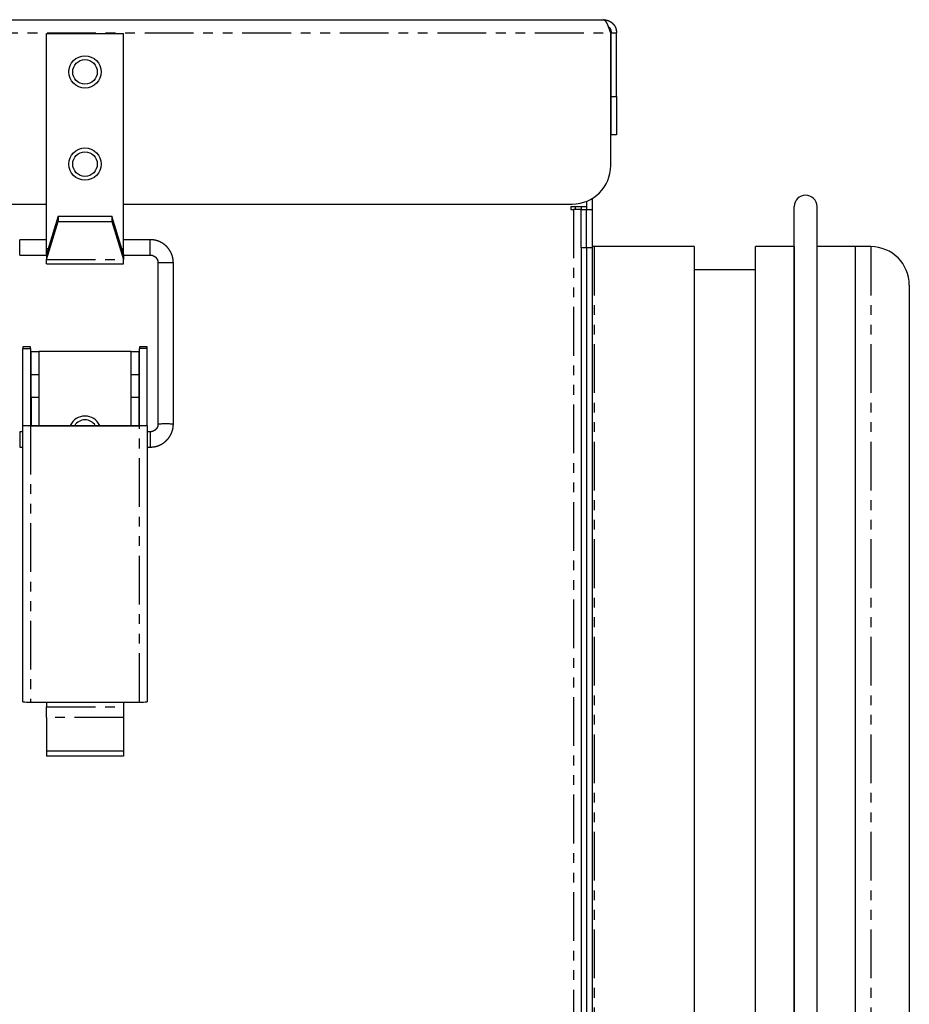
# Model space of a CAD drawing. Extents: x -223 to 393, y 192 to 818.
# Drawn here: x 278 to 393, y 690 to 818 of the extents above; entities that cross this region are included whole.
import ezdxf

# ---------------------------------------------------------------- set-up
doc = ezdxf.new("R2010")
doc.units = 0
doc.linetypes.add('PHANTOM', pattern=[12.7, 6.35, -1.27, 1.27, -1.27, 1.27, -1.27])
doc.layers.get('0').update_dxf_attribs({"linetype": 'CONTINUOUS'})

msp = doc.modelspace()

# ---------------------------------------------------------------- linework, layer by layer
at = {"color": 7, "linetype": 'CONTINUOUS'}
for p, q in [((218.64, 818.23), (353.64, 818.23)), ((281.14, 816.43), (291.14, 816.43)), ((281.14, 788.43), (281.14, 816.43)), ((291.14, 788.43), (291.14, 816.43)), ((354.57, 799.23), (354.57, 816.53)), ((354.64, 816.53), (355.34, 816.53)), ((354.64, 808.23), (354.64, 816.53)), ((355.34, 808.23), (355.34, 816.53)), ((354.64, 803.23), (354.64, 808.23)), ((355.34, 808.23), (355.34, 803.23)), ((355.34, 803.23), (354.64, 803.23)), ((352.14, 794.94), (352.14, 793.53)), ((222.71, 794.23), (281.14, 794.23)), ((291.14, 794.23), (349.57, 794.23)), ((351.44, 793.88), (349.39, 793.88)), ((349.39, 793.88), (349.39, 793.53)), ((349.99, 793.53), (349.99, 793.88)), ((350.74, 793.88), (350.74, 793.53)), ((351.44, 794.59), (351.44, 793.53)), ((378.44, 583.44), (378.44, 793.92)), ((381.44, 583.44), (381.44, 793.92)), ((282.64, 792.67), (281.14, 787.72)), ((282.64, 792.67), (282.64, 791.97)), ((282.64, 792.67), (289.64, 792.67)), ((289.64, 792.67), (289.64, 791.97)), ((291.14, 787.72), (289.64, 792.67)), ((349.39, 793.53), (349.74, 793.53)), ((350.74, 793.53), (349.74, 793.53)), ((350.74, 793.53), (351.44, 793.53)), ((350.74, 788.53), (350.74, 793.53)), ((351.44, 788.53), (351.44, 793.53)), ((351.44, 793.53), (352.14, 793.53)), ((352.14, 793.53), (352.14, 788.53)), ((281.14, 787.02), (282.64, 791.97)), ((282.64, 791.97), (289.64, 791.97)), ((289.64, 791.97), (291.14, 787.02)), ((281.14, 789.58), (277.64, 789.58)), ((281.14, 787.72), (281.14, 788.43)), ((294.64, 789.58), (291.14, 789.58)), ((291.14, 787.72), (291.14, 788.43)), ((350.74, 788.53), (350.74, 578.67)), ((351.44, 788.53), (351.44, 566.83)), ((351.44, 788.53), (351.44, 578.67)), ((352.14, 788.53), (352.14, 566.83)), ((365.44, 788.68), (352.44, 788.68)), ((365.44, 788.68), (365.44, 609.38)), ((378.44, 788.68), (373.44, 788.68)), ((373.44, 588.68), (373.44, 788.68)), ((378.44, 788.68), (378.44, 788.68)), ((378.44, 788.68), (378.44, 609.38)), ((386.44, 788.68), (381.44, 788.68)), ((388.44, 788.68), (381.44, 788.68)), ((386.44, 588.68), (386.44, 788.68)), ((277.64, 787.58), (281.14, 787.58)), ((281.14, 787.72), (281.14, 787.02)), ((291.14, 787.72), (291.14, 787.02)), ((291.14, 787.58), (294.64, 787.58)), ((281.14, 786.43), (281.14, 787.02)), ((281.14, 786.43), (291.14, 786.43)), ((291.14, 786.43), (291.14, 787.02)), ((295.64, 786.58), (295.64, 765.58)), ((297.64, 765.58), (297.64, 786.58)), ((373.44, 785.68), (365.44, 785.68)), ((393.44, 783.68), (393.44, 613.34)), ((279.04, 775.65), (278.04, 775.65)), ((278.04, 775.65), (278.04, 775.41)), ((279.04, 775.41), (279.04, 775.65)), ((294.24, 775.65), (293.24, 775.65)), ((293.24, 775.65), (293.24, 775.41)), ((294.24, 775.41), (294.24, 775.65)), ((278.04, 775.41), (279.04, 775.41)), ((278.04, 765.41), (278.04, 775.41)), ((279.04, 775.41), (279.04, 765.41)), ((279.14, 775.03), (280.14, 775.03)), ((279.14, 772.03), (279.14, 775.03)), ((280.14, 775.03), (280.14, 772.03)), ((292.14, 775.03), (280.14, 775.03)), ((292.14, 775.03), (293.14, 775.03)), ((292.14, 772.03), (292.14, 775.03)), ((293.14, 775.03), (293.14, 772.03)), ((294.24, 775.41), (293.24, 775.41)), ((293.24, 765.41), (293.24, 775.41)), ((294.24, 765.41), (294.24, 775.41)), ((279.14, 769.03), (279.14, 772.03)), ((280.14, 772.03), (280.14, 769.03)), ((292.14, 769.03), (292.14, 772.03)), ((293.14, 772.03), (293.14, 769.03)), ((280.14, 769.03), (279.14, 769.03)), ((279.14, 769.03), (279.14, 765.4)), ((280.14, 769.03), (280.14, 765.4)), ((293.14, 769.03), (292.14, 769.03)), ((292.14, 765.4), (292.14, 769.03)), ((293.14, 769.03), (293.14, 765.4)), ((278.04, 765.41), (279.04, 765.41)), ((278.04, 765.4), (278.04, 765.41)), ((278.04, 729.42), (278.04, 765.4)), ((279.04, 765.41), (279.04, 765.4)), ((279.04, 765.4), (293.24, 765.4)), ((279.04, 765.37), (293.24, 765.37)), ((293.24, 765.4), (293.24, 765.41)), ((293.24, 765.41), (294.24, 765.41)), ((294.24, 765.4), (294.24, 765.41)), ((294.24, 765.4), (294.24, 729.42)), ((278.04, 764.58), (277.64, 764.58)), ((294.64, 764.58), (294.24, 764.58)), ((277.64, 762.58), (278.04, 762.58)), ((294.24, 762.58), (294.64, 762.58)), ((279.04, 729.39), (293.24, 729.39)), ((281.14, 729.39), (281.14, 728.78)), ((281.14, 727.37), (281.14, 728.78)), ((291.14, 729.39), (291.14, 728.78)), ((291.14, 728.78), (291.14, 727.37)), ((281.14, 727.37), (281.14, 723.01)), ((291.14, 727.37), (291.14, 723.01)), ((291.14, 723.01), (281.14, 723.01)), ((281.14, 723.01), (281.14, 722.32)), ((291.14, 722.32), (281.14, 722.32)), ((291.14, 723.01), (291.14, 722.32))]:
    msp.add_line(p, q, dxfattribs=at)
at = {"color": 8, "linetype": 'PHANTOM'}
for p, q in [((217.71, 816.53), (354.57, 816.53)), ((354.64, 808.23), (355.34, 808.23)), ((349.74, 793.53), (349.74, 578.67)), ((277.64, 787.58), (277.64, 789.58)), ((281.14, 788.43), (281.35, 788.43)), ((290.93, 788.43), (291.14, 788.43)), ((294.64, 787.58), (294.64, 789.58)), ((351.44, 788.53), (350.74, 788.53)), ((352.14, 788.53), (351.44, 788.53)), ((352.44, 788.68), (352.44, 609.38)), ((388.44, 788.68), (388.44, 609.38)), ((281.14, 787.02), (291.14, 787.02)), ((279.14, 772.03), (280.14, 772.03)), ((292.14, 772.03), (293.14, 772.03)), ((279.04, 765.37), (279.04, 729.39)), ((293.24, 729.39), (293.24, 765.37)), ((277.64, 764.58), (277.64, 762.58)), ((294.64, 764.58), (294.64, 762.58)), ((281.14, 728.78), (291.14, 728.78)), ((291.14, 727.37), (281.14, 727.37))]:
    msp.add_line(p, q, dxfattribs=at)
at = {"color": 7, "linetype": 'CONTINUOUS', "flags": 128}
msp.add_lwpolyline([(352.44, 788.68), (352.25, 788.7), (352.14, 788.73)], dxfattribs=at)
at = {"color": 7}
for points in [[(354.57, 816.53, 0), (354.57, 816.54, 0), (354.56, 816.55, 0), (354.56, 816.56, 0), (354.56, 816.57, 0), (354.55, 816.58, 0), (354.55, 816.59, 0), (354.55, 816.6, 0), (354.54, 816.62, 0), (354.54, 816.62, 0), (354.53, 816.64, 0), (354.53, 816.65, 0), (354.53, 816.66, 0), (354.52, 816.67, 0), (354.52, 816.68, 0), (354.52, 816.69, 0), (354.51, 816.7, 0), (354.51, 816.71, 0), (354.5, 816.72, 0), (354.5, 816.73, 0), (354.5, 816.74, 0), (354.49, 816.75, 0), (354.49, 816.76, 0), (354.49, 816.77, 0), (354.48, 816.78, 0), (354.48, 816.79, 0), (354.48, 816.8, 0), (354.47, 816.81, 0), (354.47, 816.82, 0), (354.46, 816.83, 0), (354.46, 816.84, 0), (354.46, 816.85, 0), (354.45, 816.86, 0), (354.45, 816.87, 0), (354.45, 816.88, 0), (354.44, 816.89, 0), (354.44, 816.9, 0), (354.44, 816.91, 0), (354.43, 816.92, 0), (354.43, 816.93, 0), (354.42, 816.95, 0), (354.42, 816.96, 0), (354.42, 816.97, 0), (354.41, 816.98, 0), (354.41, 816.99, 0), (354.41, 817, 0), (354.4, 817.01, 0), (354.4, 817.02, 0), (354.39, 817.03, 0), (354.39, 817.04, 0), (354.39, 817.05, 0), (354.38, 817.06, 0), (354.38, 817.07, 0), (354.38, 817.08, 0), (354.37, 817.09, 0), (354.37, 817.1, 0), (354.37, 817.11, 0), (354.36, 817.12, 0), (354.36, 817.13, 0), (354.36, 817.13, 0), (354.35, 817.14, 0), (354.35, 817.15, 0), (354.34, 817.16, 0), (354.34, 817.17, 0), (354.34, 817.18, 0), (354.33, 817.19, 0), (354.33, 817.2, 0), (354.33, 817.21, 0), (354.32, 817.22, 0), (354.32, 817.23, 0), (354.31, 817.24, 0), (354.31, 817.25, 0), (354.31, 817.26, 0), (354.3, 817.27, 0), (354.3, 817.28, 0), (354.3, 817.29, 0), (354.29, 817.3, 0), (354.29, 817.31, 0), (354.29, 817.32, 0), (354.28, 817.33, 0), (354.28, 817.34, 0), (354.27, 817.35, 0), (354.27, 817.35, 0), (354.27, 817.36, 0), (354.26, 817.37, 0), (354.26, 817.38, 0), (354.26, 817.39, 0), (354.25, 817.4, 0), (354.25, 817.41, 0), (354.25, 817.42, 0), (354.24, 817.43, 0), (354.24, 817.43, 0), (354.24, 817.44, 0), (354.23, 817.45, 0), (354.23, 817.46, 0), (354.22, 817.47, 0), (354.22, 817.48, 0), (354.22, 817.49, 0), (354.21, 817.5, 0), (354.21, 817.5, 0), (354.21, 817.51, 0), (354.2, 817.52, 0), (354.2, 817.53, 0), (354.19, 817.54, 0), (354.19, 817.55, 0), (354.19, 817.56, 0), (354.18, 817.56, 0), (354.18, 817.57, 0), (354.18, 817.58, 0), (354.17, 817.59, 0), (354.17, 817.6, 0), (354.17, 817.61, 0), (354.16, 817.61, 0), (354.16, 817.62, 0), (354.15, 817.63, 0), (354.15, 817.64, 0), (354.15, 817.64, 0), (354.14, 817.65, 0), (354.14, 817.66, 0), (354.14, 817.67, 0), (354.13, 817.68, 0), (354.13, 817.68, 0), (354.12, 817.69, 0), (354.12, 817.7, 0), (354.12, 817.71, 0), (354.11, 817.71, 0), (354.11, 817.72, 0), (354.11, 817.73, 0), (354.1, 817.74, 0), (354.1, 817.74, 0), (354.1, 817.75, 0), (354.09, 817.76, 0), (354.09, 817.77, 0), (354.08, 817.77, 0), (354.08, 817.78, 0), (354.08, 817.79, 0), (354.07, 817.79, 0), (354.07, 817.8, 0), (354.07, 817.81, 0), (354.06, 817.82, 0), (354.06, 817.82, 0), (354.06, 817.83, 0), (354.05, 817.84, 0), (354.05, 817.84, 0), (354.05, 817.85, 0), (354.04, 817.86, 0), (354.04, 817.86, 0), (354.03, 817.87, 0), (354.03, 817.88, 0), (354.03, 817.88, 0), (354.02, 817.89, 0), (354.02, 817.89, 0), (354.02, 817.9, 0), (354.01, 817.91, 0), (354.01, 817.91, 0), (354, 817.92, 0), (354, 817.92, 0), (354, 817.93, 0), (353.99, 817.94, 0), (353.99, 817.94, 0), (353.99, 817.95, 0), (353.98, 817.95, 0), (353.98, 817.96, 0), (353.98, 817.97, 0), (353.97, 817.97, 0), (353.97, 817.98, 0), (353.96, 817.98, 0), (353.96, 817.99, 0), (353.96, 817.99, 0), (353.95, 818, 0), (353.95, 818, 0), (353.95, 818.01, 0), (353.94, 818.01, 0), (353.94, 818.02, 0), (353.94, 818.02, 0), (353.93, 818.03, 0), (353.93, 818.03, 0), (353.93, 818.04, 0), (353.92, 818.04, 0), (353.92, 818.05, 0), (353.91, 818.05, 0), (353.91, 818.06, 0), (353.91, 818.06, 0), (353.9, 818.07, 0), (353.9, 818.07, 0), (353.89, 818.08, 0), (353.89, 818.08, 0), (353.89, 818.09, 0), (353.88, 818.09, 0), (353.88, 818.09, 0), (353.88, 818.1, 0), (353.87, 818.1, 0), (353.87, 818.11, 0), (353.87, 818.11, 0), (353.86, 818.11, 0), (353.86, 818.12, 0), (353.86, 818.12, 0), (353.85, 818.12, 0), (353.85, 818.13, 0), (353.84, 818.13, 0), (353.84, 818.14, 0), (353.84, 818.14, 0), (353.83, 818.14, 0), (353.83, 818.15, 0), (353.83, 818.15, 0), (353.82, 818.15, 0), (353.82, 818.16, 0), (353.81, 818.16, 0), (353.81, 818.16, 0), (353.81, 818.16, 0), (353.8, 818.17, 0), (353.8, 818.17, 0), (353.8, 818.17, 0), (353.79, 818.18, 0), (353.79, 818.18, 0), (353.79, 818.18, 0), (353.78, 818.18, 0), (353.78, 818.19, 0), (353.77, 818.19, 0), (353.77, 818.19, 0), (353.77, 818.19, 0), (353.76, 818.2, 0), (353.76, 818.2, 0), (353.76, 818.2, 0), (353.75, 818.2, 0), (353.75, 818.2, 0), (353.75, 818.21, 0), (353.74, 818.21, 0), (353.74, 818.21, 0), (353.74, 818.21, 0), (353.73, 818.21, 0), (353.73, 818.21, 0), (353.72, 818.21, 0), (353.72, 818.22, 0), (353.72, 818.22, 0), (353.71, 818.22, 0), (353.71, 818.22, 0), (353.71, 818.22, 0), (353.7, 818.22, 0), (353.7, 818.22, 0), (353.69, 818.22, 0), (353.69, 818.22, 0), (353.69, 818.22, 0), (353.68, 818.23, 0), (353.68, 818.23, 0), (353.68, 818.23, 0), (353.67, 818.23, 0), (353.67, 818.23, 0), (353.67, 818.23, 0), (353.66, 818.23, 0), (353.66, 818.23, 0), (353.65, 818.23, 0), (353.65, 818.23, 0), (353.65, 818.23, 0), (353.64, 818.23, 0), (353.64, 818.23, 0)], [(353.64, 818.23, 0), (353.65, 818.23, 0), (353.66, 818.23, 0), (353.68, 818.23, 0), (353.69, 818.23, 0), (353.7, 818.22, 0), (353.71, 818.22, 0), (353.72, 818.22, 0), (353.74, 818.22, 0), (353.75, 818.22, 0), (353.76, 818.22, 0), (353.77, 818.22, 0), (353.78, 818.21, 0), (353.8, 818.21, 0), (353.81, 818.21, 0), (353.82, 818.21, 0), (353.83, 818.21, 0), (353.84, 818.21, 0), (353.86, 818.2, 0), (353.87, 818.2, 0), (353.88, 818.2, 0), (353.89, 818.2, 0), (353.9, 818.2, 0), (353.92, 818.2, 0), (353.93, 818.19, 0), (353.94, 818.19, 0), (353.95, 818.19, 0), (353.96, 818.19, 0), (353.97, 818.19, 0), (353.99, 818.18, 0), (354, 818.18, 0), (354.01, 818.18, 0), (354.02, 818.18, 0), (354.03, 818.17, 0), (354.04, 818.17, 0), (354.06, 818.17, 0), (354.07, 818.17, 0), (354.08, 818.16, 0), (354.09, 818.16, 0), (354.1, 818.16, 0), (354.11, 818.16, 0), (354.12, 818.15, 0), (354.14, 818.15, 0), (354.15, 818.15, 0), (354.16, 818.14, 0), (354.17, 818.14, 0), (354.18, 818.14, 0), (354.19, 818.13, 0), (354.2, 818.13, 0), (354.22, 818.13, 0), (354.23, 818.12, 0), (354.24, 818.12, 0), (354.25, 818.12, 0), (354.26, 818.11, 0), (354.27, 818.11, 0), (354.28, 818.11, 0), (354.29, 818.1, 0), (354.31, 818.1, 0), (354.32, 818.09, 0), (354.33, 818.09, 0), (354.34, 818.08, 0), (354.35, 818.08, 0), (354.36, 818.07, 0), (354.37, 818.07, 0), (354.38, 818.06, 0), (354.39, 818.06, 0), (354.4, 818.05, 0), (354.41, 818.05, 0), (354.42, 818.04, 0), (354.43, 818.04, 0), (354.44, 818.03, 0), (354.45, 818.03, 0), (354.46, 818.02, 0), (354.48, 818.01, 0), (354.49, 818.01, 0), (354.5, 818, 0), (354.51, 818, 0), (354.52, 817.99, 0), (354.53, 817.98, 0), (354.54, 817.98, 0), (354.55, 817.97, 0), (354.56, 817.97, 0), (354.57, 817.96, 0), (354.58, 817.95, 0), (354.59, 817.95, 0), (354.6, 817.94, 0), (354.61, 817.93, 0), (354.62, 817.92, 0), (354.63, 817.92, 0), (354.64, 817.91, 0), (354.65, 817.9, 0), (354.66, 817.9, 0), (354.67, 817.89, 0), (354.68, 817.88, 0), (354.69, 817.87, 0), (354.69, 817.87, 0), (354.7, 817.86, 0), (354.71, 817.85, 0), (354.72, 817.84, 0), (354.73, 817.84, 0), (354.74, 817.83, 0), (354.75, 817.82, 0), (354.76, 817.81, 0), (354.77, 817.8, 0), (354.78, 817.8, 0), (354.79, 817.79, 0), (354.8, 817.78, 0), (354.8, 817.77, 0), (354.81, 817.76, 0), (354.82, 817.75, 0), (354.83, 817.75, 0), (354.84, 817.74, 0), (354.85, 817.73, 0), (354.86, 817.72, 0), (354.86, 817.71, 0), (354.87, 817.7, 0), (354.88, 817.69, 0), (354.89, 817.68, 0), (354.9, 817.68, 0), (354.9, 817.67, 0), (354.91, 817.66, 0), (354.92, 817.65, 0), (354.93, 817.64, 0), (354.94, 817.63, 0), (354.94, 817.62, 0), (354.95, 817.61, 0), (354.96, 817.6, 0), (354.97, 817.59, 0), (354.98, 817.58, 0), (354.98, 817.58, 0), (354.99, 817.57, 0), (355, 817.56, 0), (355, 817.55, 0), (355.01, 817.54, 0), (355.02, 817.53, 0), (355.03, 817.52, 0), (355.03, 817.51, 0), (355.04, 817.5, 0), (355.05, 817.49, 0), (355.06, 817.48, 0), (355.06, 817.47, 0), (355.07, 817.46, 0), (355.07, 817.45, 0), (355.08, 817.44, 0), (355.09, 817.43, 0), (355.09, 817.42, 0), (355.1, 817.41, 0), (355.11, 817.4, 0), (355.11, 817.39, 0), (355.12, 817.38, 0), (355.12, 817.37, 0), (355.13, 817.36, 0), (355.13, 817.35, 0), (355.14, 817.34, 0), (355.15, 817.32, 0), (355.15, 817.31, 0), (355.16, 817.3, 0), (355.16, 817.29, 0), (355.17, 817.28, 0), (355.17, 817.27, 0), (355.18, 817.26, 0), (355.18, 817.25, 0), (355.19, 817.24, 0), (355.19, 817.23, 0), (355.2, 817.22, 0), (355.2, 817.21, 0), (355.21, 817.2, 0), (355.21, 817.18, 0), (355.21, 817.17, 0), (355.22, 817.16, 0), (355.22, 817.15, 0), (355.23, 817.14, 0), (355.23, 817.13, 0), (355.23, 817.12, 0), (355.24, 817.11, 0), (355.24, 817.1, 0), (355.24, 817.08, 0), (355.25, 817.07, 0), (355.25, 817.06, 0), (355.25, 817.05, 0), (355.26, 817.04, 0), (355.26, 817.03, 0), (355.26, 817.01, 0), (355.27, 817, 0), (355.27, 816.99, 0), (355.27, 816.98, 0), (355.27, 816.97, 0), (355.28, 816.96, 0), (355.28, 816.95, 0), (355.28, 816.93, 0), (355.28, 816.92, 0), (355.29, 816.91, 0), (355.29, 816.9, 0), (355.29, 816.89, 0), (355.29, 816.88, 0), (355.3, 816.86, 0), (355.3, 816.85, 0), (355.3, 816.84, 0), (355.3, 816.83, 0), (355.3, 816.82, 0), (355.31, 816.8, 0), (355.31, 816.79, 0), (355.31, 816.78, 0), (355.31, 816.77, 0), (355.31, 816.76, 0), (355.31, 816.75, 0), (355.32, 816.73, 0), (355.32, 816.72, 0), (355.32, 816.71, 0), (355.32, 816.7, 0), (355.32, 816.69, 0), (355.32, 816.67, 0), (355.32, 816.66, 0), (355.33, 816.65, 0), (355.33, 816.64, 0), (355.33, 816.63, 0), (355.33, 816.62, 0), (355.33, 816.6, 0), (355.33, 816.59, 0), (355.33, 816.58, 0), (355.34, 816.57, 0), (355.34, 816.55, 0), (355.34, 816.54, 0), (355.34, 816.53, 0)], [(354.3, 817.27, 0), (354.3, 817.27, 0), (354.31, 817.26, 0), (354.31, 817.26, 0), (354.31, 817.26, 0), (354.32, 817.26, 0), (354.32, 817.25, 0), (354.33, 817.25, 0), (354.33, 817.25, 0), (354.33, 817.25, 0), (354.34, 817.25, 0), (354.34, 817.24, 0), (354.34, 817.24, 0), (354.35, 817.24, 0), (354.35, 817.24, 0), (354.36, 817.23, 0), (354.36, 817.23, 0), (354.36, 817.23, 0), (354.37, 817.23, 0), (354.37, 817.22, 0), (354.37, 817.22, 0), (354.38, 817.22, 0), (354.38, 817.21, 0), (354.38, 817.21, 0), (354.38, 817.21, 0), (354.39, 817.21, 0), (354.39, 817.2, 0), (354.39, 817.2, 0), (354.4, 817.2, 0), (354.4, 817.19, 0), (354.4, 817.19, 0), (354.41, 817.19, 0), (354.41, 817.18, 0), (354.41, 817.18, 0), (354.42, 817.18, 0), (354.42, 817.17, 0), (354.42, 817.17, 0), (354.43, 817.17, 0), (354.43, 817.16, 0), (354.43, 817.16, 0), (354.43, 817.16, 0), (354.44, 817.15, 0), (354.44, 817.15, 0), (354.44, 817.15, 0), (354.44, 817.14, 0), (354.45, 817.14, 0), (354.45, 817.14, 0), (354.45, 817.13, 0), (354.45, 817.13, 0), (354.46, 817.12, 0), (354.46, 817.12, 0), (354.46, 817.12, 0), (354.46, 817.11, 0), (354.47, 817.11, 0), (354.47, 817.11, 0), (354.47, 817.1, 0), (354.48, 817.1, 0), (354.48, 817.1, 0), (354.48, 817.09, 0), (354.48, 817.09, 0), (354.49, 817.09, 0), (354.49, 817.08, 0), (354.49, 817.08, 0), (354.49, 817.07, 0), (354.49, 817.07, 0), (354.5, 817.07, 0), (354.5, 817.06, 0), (354.5, 817.06, 0), (354.5, 817.05, 0), (354.5, 817.05, 0), (354.51, 817.05, 0), (354.51, 817.04, 0), (354.51, 817.04, 0), (354.51, 817.03, 0), (354.52, 817.03, 0), (354.52, 817.03, 0), (354.52, 817.02, 0), (354.52, 817.02, 0), (354.52, 817.01, 0), (354.53, 817.01, 0), (354.53, 817, 0), (354.53, 817, 0), (354.53, 817, 0), (354.53, 816.99, 0), (354.54, 816.99, 0), (354.54, 816.99, 0), (354.54, 816.98, 0), (354.54, 816.98, 0), (354.54, 816.97, 0), (354.54, 816.97, 0), (354.55, 816.96, 0), (354.55, 816.96, 0), (354.55, 816.96, 0), (354.55, 816.95, 0), (354.55, 816.95, 0), (354.55, 816.94, 0), (354.56, 816.94, 0), (354.56, 816.93, 0), (354.56, 816.93, 0), (354.56, 816.93, 0), (354.56, 816.92, 0), (354.56, 816.92, 0), (354.56, 816.91, 0), (354.57, 816.91, 0), (354.57, 816.9, 0), (354.57, 816.9, 0), (354.57, 816.9, 0), (354.57, 816.89, 0), (354.57, 816.89, 0), (354.57, 816.88, 0), (354.57, 816.88, 0), (354.58, 816.88, 0), (354.58, 816.87, 0), (354.58, 816.87, 0), (354.58, 816.86, 0), (354.58, 816.86, 0), (354.58, 816.85, 0), (354.58, 816.85, 0), (354.58, 816.85, 0), (354.59, 816.84, 0), (354.59, 816.84, 0), (354.59, 816.83, 0), (354.59, 816.83, 0), (354.59, 816.82, 0), (354.59, 816.82, 0), (354.59, 816.82, 0), (354.59, 816.81, 0), (354.6, 816.81, 0), (354.6, 816.8, 0), (354.6, 816.8, 0), (354.6, 816.79, 0), (354.6, 816.79, 0), (354.6, 816.79, 0), (354.6, 816.78, 0), (354.6, 816.78, 0), (354.6, 816.77, 0), (354.6, 816.77, 0), (354.6, 816.76, 0), (354.61, 816.76, 0), (354.61, 816.76, 0), (354.61, 816.75, 0), (354.61, 816.75, 0), (354.61, 816.74, 0), (354.61, 816.74, 0), (354.61, 816.73, 0), (354.61, 816.73, 0), (354.61, 816.73, 0), (354.61, 816.72, 0), (354.61, 816.72, 0), (354.61, 816.71, 0), (354.62, 816.71, 0), (354.62, 816.7, 0), (354.62, 816.7, 0), (354.62, 816.7, 0), (354.62, 816.69, 0), (354.62, 816.69, 0), (354.62, 816.68, 0), (354.62, 816.68, 0), (354.62, 816.67, 0), (354.62, 816.67, 0), (354.62, 816.66, 0), (354.62, 816.66, 0), (354.62, 816.66, 0), (354.62, 816.65, 0), (354.62, 816.65, 0), (354.62, 816.64, 0), (354.63, 816.64, 0), (354.63, 816.63, 0), (354.63, 816.63, 0), (354.63, 816.63, 0), (354.63, 816.62, 0), (354.63, 816.62, 0), (354.63, 816.61, 0), (354.63, 816.61, 0), (354.63, 816.61, 0), (354.63, 816.6, 0), (354.63, 816.6, 0), (354.63, 816.59, 0), (354.63, 816.59, 0), (354.63, 816.58, 0), (354.63, 816.58, 0), (354.63, 816.57, 0), (354.63, 816.57, 0), (354.64, 816.57, 0), (354.64, 816.56, 0), (354.64, 816.56, 0), (354.64, 816.55, 0), (354.64, 816.55, 0), (354.64, 816.54, 0), (354.64, 816.54, 0), (354.64, 816.53, 0), (354.64, 816.53, 0)], [(297.64, 786.58, 0), (297.64, 786.6, 0), (297.64, 786.62, 0), (297.64, 786.63, 0), (297.64, 786.65, 0), (297.63, 786.66, 0), (297.63, 786.68, 0), (297.63, 786.7, 0), (297.63, 786.71, 0), (297.63, 786.73, 0), (297.63, 786.75, 0), (297.63, 786.76, 0), (297.63, 786.78, 0), (297.63, 786.79, 0), (297.62, 786.81, 0), (297.62, 786.83, 0), (297.62, 786.84, 0), (297.62, 786.86, 0), (297.62, 786.88, 0), (297.62, 786.89, 0), (297.62, 786.91, 0), (297.62, 786.92, 0), (297.61, 786.94, 0), (297.61, 786.96, 0), (297.61, 786.97, 0), (297.61, 786.99, 0), (297.61, 787.01, 0), (297.6, 787.02, 0), (297.6, 787.04, 0), (297.6, 787.05, 0), (297.6, 787.07, 0), (297.6, 787.09, 0), (297.59, 787.1, 0), (297.59, 787.12, 0), (297.59, 787.14, 0), (297.58, 787.15, 0), (297.58, 787.17, 0), (297.58, 787.18, 0), (297.58, 787.2, 0), (297.57, 787.22, 0), (297.57, 787.23, 0), (297.57, 787.25, 0), (297.56, 787.26, 0), (297.56, 787.28, 0), (297.56, 787.3, 0), (297.55, 787.31, 0), (297.55, 787.33, 0), (297.54, 787.34, 0), (297.54, 787.36, 0), (297.54, 787.38, 0), (297.53, 787.39, 0), (297.53, 787.41, 0), (297.52, 787.42, 0), (297.52, 787.44, 0), (297.51, 787.46, 0), (297.51, 787.47, 0), (297.5, 787.49, 0), (297.5, 787.5, 0), (297.49, 787.52, 0), (297.49, 787.53, 0), (297.48, 787.55, 0), (297.48, 787.56, 0), (297.47, 787.58, 0), (297.47, 787.6, 0), (297.46, 787.61, 0), (297.46, 787.63, 0), (297.45, 787.64, 0), (297.44, 787.66, 0), (297.44, 787.67, 0), (297.43, 787.69, 0), (297.43, 787.7, 0), (297.42, 787.72, 0), (297.41, 787.73, 0), (297.41, 787.75, 0), (297.4, 787.76, 0), (297.39, 787.78, 0), (297.39, 787.79, 0), (297.38, 787.81, 0), (297.37, 787.82, 0), (297.37, 787.84, 0), (297.36, 787.85, 0), (297.35, 787.87, 0), (297.35, 787.88, 0), (297.34, 787.9, 0), (297.33, 787.91, 0), (297.32, 787.93, 0), (297.32, 787.94, 0), (297.31, 787.96, 0), (297.3, 787.97, 0), (297.29, 787.99, 0), (297.29, 788, 0), (297.28, 788.01, 0), (297.27, 788.03, 0), (297.26, 788.04, 0), (297.25, 788.06, 0), (297.24, 788.07, 0), (297.24, 788.09, 0), (297.23, 788.1, 0), (297.22, 788.12, 0), (297.21, 788.13, 0), (297.2, 788.14, 0), (297.19, 788.16, 0), (297.19, 788.17, 0), (297.18, 788.18, 0), (297.17, 788.2, 0), (297.16, 788.21, 0), (297.15, 788.23, 0), (297.14, 788.24, 0), (297.13, 788.25, 0), (297.12, 788.27, 0), (297.11, 788.28, 0), (297.1, 788.29, 0), (297.09, 788.31, 0), (297.08, 788.32, 0), (297.07, 788.34, 0), (297.06, 788.35, 0), (297.06, 788.36, 0), (297.05, 788.37, 0), (297.04, 788.39, 0), (297.03, 788.4, 0), (297.02, 788.41, 0), (297.01, 788.43, 0), (297, 788.44, 0), (296.99, 788.45, 0), (296.98, 788.47, 0), (296.96, 788.48, 0), (296.95, 788.49, 0), (296.94, 788.5, 0), (296.93, 788.52, 0), (296.92, 788.53, 0), (296.91, 788.54, 0), (296.9, 788.55, 0), (296.89, 788.57, 0), (296.88, 788.58, 0), (296.87, 788.59, 0), (296.86, 788.6, 0), (296.85, 788.62, 0), (296.83, 788.63, 0), (296.82, 788.64, 0), (296.81, 788.65, 0), (296.8, 788.66, 0), (296.79, 788.67, 0), (296.78, 788.69, 0), (296.77, 788.7, 0), (296.76, 788.71, 0), (296.74, 788.72, 0), (296.73, 788.73, 0), (296.72, 788.74, 0), (296.71, 788.75, 0), (296.7, 788.77, 0), (296.69, 788.78, 0), (296.67, 788.79, 0), (296.66, 788.8, 0), (296.65, 788.81, 0), (296.64, 788.82, 0), (296.62, 788.83, 0), (296.61, 788.84, 0), (296.6, 788.85, 0), (296.59, 788.87, 0), (296.57, 788.88, 0), (296.56, 788.89, 0), (296.55, 788.9, 0), (296.54, 788.91, 0), (296.52, 788.92, 0), (296.51, 788.93, 0), (296.5, 788.94, 0), (296.49, 788.95, 0), (296.47, 788.96, 0), (296.46, 788.97, 0), (296.45, 788.98, 0), (296.43, 788.99, 0), (296.42, 789, 0), (296.41, 789.01, 0), (296.39, 789.02, 0), (296.38, 789.03, 0), (296.37, 789.04, 0), (296.35, 789.04, 0), (296.34, 789.05, 0), (296.33, 789.06, 0), (296.31, 789.07, 0), (296.3, 789.08, 0), (296.29, 789.09, 0), (296.27, 789.1, 0), (296.26, 789.11, 0), (296.24, 789.12, 0), (296.23, 789.13, 0), (296.22, 789.13, 0), (296.2, 789.14, 0), (296.19, 789.15, 0), (296.17, 789.16, 0), (296.16, 789.17, 0), (296.14, 789.18, 0), (296.13, 789.18, 0), (296.12, 789.19, 0), (296.1, 789.2, 0), (296.09, 789.21, 0), (296.07, 789.22, 0), (296.06, 789.23, 0), (296.04, 789.23, 0), (296.03, 789.24, 0), (296.01, 789.25, 0), (296, 789.26, 0), (295.99, 789.26, 0), (295.97, 789.27, 0), (295.96, 789.28, 0), (295.94, 789.28, 0), (295.93, 789.29, 0), (295.91, 789.3, 0), (295.9, 789.31, 0), (295.88, 789.31, 0), (295.87, 789.32, 0), (295.85, 789.33, 0), (295.84, 789.33, 0), (295.82, 789.34, 0), (295.81, 789.35, 0), (295.79, 789.35, 0), (295.78, 789.36, 0), (295.76, 789.37, 0), (295.75, 789.37, 0), (295.73, 789.38, 0), (295.71, 789.38, 0), (295.7, 789.39, 0), (295.69, 789.39, 0), (295.67, 789.4, 0), (295.65, 789.41, 0), (295.64, 789.41, 0), (295.62, 789.42, 0), (295.61, 789.42, 0), (295.59, 789.43, 0), (295.58, 789.43, 0), (295.56, 789.44, 0), (295.55, 789.44, 0), (295.53, 789.45, 0), (295.51, 789.45, 0), (295.5, 789.46, 0), (295.48, 789.46, 0), (295.47, 789.47, 0), (295.45, 789.47, 0), (295.43, 789.48, 0), (295.42, 789.48, 0), (295.4, 789.49, 0), (295.39, 789.49, 0), (295.37, 789.49, 0), (295.36, 789.5, 0), (295.34, 789.5, 0), (295.32, 789.5, 0), (295.31, 789.51, 0), (295.29, 789.51, 0), (295.27, 789.52, 0), (295.26, 789.52, 0), (295.24, 789.52, 0), (295.23, 789.53, 0), (295.21, 789.53, 0), (295.19, 789.53, 0), (295.18, 789.53, 0), (295.16, 789.54, 0), (295.15, 789.54, 0), (295.13, 789.54, 0), (295.11, 789.55, 0), (295.1, 789.55, 0), (295.08, 789.55, 0), (295.06, 789.55, 0), (295.05, 789.55, 0), (295.03, 789.56, 0), (295.02, 789.56, 0), (295, 789.56, 0), (294.98, 789.56, 0), (294.97, 789.57, 0), (294.95, 789.57, 0), (294.93, 789.57, 0), (294.92, 789.57, 0), (294.9, 789.57, 0), (294.89, 789.57, 0), (294.87, 789.57, 0), (294.85, 789.57, 0), (294.84, 789.58, 0), (294.82, 789.58, 0), (294.8, 789.58, 0), (294.79, 789.58, 0), (294.77, 789.58, 0), (294.75, 789.58, 0), (294.74, 789.58, 0), (294.72, 789.58, 0), (294.71, 789.58, 0), (294.69, 789.58, 0), (294.67, 789.58, 0), (294.66, 789.58, 0), (294.64, 789.58, 0)], [(294.64, 787.58, 0), (294.65, 787.58, 0), (294.65, 787.58, 0), (294.66, 787.58, 0), (294.67, 787.58, 0), (294.67, 787.58, 0), (294.68, 787.58, 0), (294.68, 787.58, 0), (294.69, 787.58, 0), (294.7, 787.58, 0), (294.7, 787.58, 0), (294.71, 787.58, 0), (294.71, 787.58, 0), (294.72, 787.58, 0), (294.73, 787.58, 0), (294.73, 787.58, 0), (294.74, 787.58, 0), (294.75, 787.58, 0), (294.75, 787.57, 0), (294.76, 787.57, 0), (294.76, 787.57, 0), (294.77, 787.57, 0), (294.77, 787.57, 0), (294.78, 787.57, 0), (294.79, 787.57, 0), (294.79, 787.57, 0), (294.8, 787.57, 0), (294.81, 787.57, 0), (294.81, 787.57, 0), (294.82, 787.57, 0), (294.82, 787.57, 0), (294.83, 787.56, 0), (294.84, 787.56, 0), (294.84, 787.56, 0), (294.85, 787.56, 0), (294.85, 787.56, 0), (294.86, 787.56, 0), (294.87, 787.56, 0), (294.87, 787.56, 0), (294.88, 787.55, 0), (294.88, 787.55, 0), (294.89, 787.55, 0), (294.9, 787.55, 0), (294.9, 787.55, 0), (294.91, 787.55, 0), (294.91, 787.54, 0), (294.92, 787.54, 0), (294.93, 787.54, 0), (294.93, 787.54, 0), (294.94, 787.54, 0), (294.94, 787.54, 0), (294.95, 787.53, 0), (294.95, 787.53, 0), (294.96, 787.53, 0), (294.97, 787.53, 0), (294.97, 787.53, 0), (294.98, 787.52, 0), (294.98, 787.52, 0), (294.99, 787.52, 0), (295, 787.52, 0), (295, 787.52, 0), (295.01, 787.51, 0), (295.01, 787.51, 0), (295.02, 787.51, 0), (295.02, 787.51, 0), (295.03, 787.5, 0), (295.04, 787.5, 0), (295.04, 787.5, 0), (295.05, 787.5, 0), (295.05, 787.49, 0), (295.06, 787.49, 0), (295.06, 787.49, 0), (295.07, 787.49, 0), (295.07, 787.48, 0), (295.08, 787.48, 0), (295.09, 787.48, 0), (295.09, 787.48, 0), (295.1, 787.47, 0), (295.1, 787.47, 0), (295.11, 787.47, 0), (295.11, 787.46, 0), (295.12, 787.46, 0), (295.12, 787.46, 0), (295.13, 787.46, 0), (295.13, 787.45, 0), (295.14, 787.45, 0), (295.14, 787.45, 0), (295.15, 787.44, 0), (295.16, 787.44, 0), (295.16, 787.44, 0), (295.17, 787.43, 0), (295.17, 787.43, 0), (295.18, 787.43, 0), (295.18, 787.42, 0), (295.19, 787.42, 0), (295.19, 787.42, 0), (295.2, 787.41, 0), (295.2, 787.41, 0), (295.21, 787.4, 0), (295.21, 787.4, 0), (295.22, 787.4, 0), (295.22, 787.39, 0), (295.23, 787.39, 0), (295.23, 787.39, 0), (295.24, 787.38, 0), (295.24, 787.38, 0), (295.25, 787.38, 0), (295.25, 787.37, 0), (295.26, 787.37, 0), (295.26, 787.37, 0), (295.27, 787.36, 0), (295.27, 787.36, 0), (295.28, 787.35, 0), (295.28, 787.35, 0), (295.29, 787.35, 0), (295.29, 787.34, 0), (295.3, 787.34, 0), (295.3, 787.33, 0), (295.31, 787.33, 0), (295.31, 787.33, 0), (295.31, 787.32, 0), (295.32, 787.32, 0), (295.32, 787.31, 0), (295.33, 787.31, 0), (295.33, 787.3, 0), (295.34, 787.3, 0), (295.34, 787.3, 0), (295.35, 787.29, 0), (295.35, 787.29, 0), (295.35, 787.28, 0), (295.36, 787.28, 0), (295.36, 787.27, 0), (295.37, 787.27, 0), (295.37, 787.26, 0), (295.38, 787.26, 0), (295.38, 787.26, 0), (295.38, 787.25, 0), (295.39, 787.25, 0), (295.39, 787.24, 0), (295.39, 787.24, 0), (295.4, 787.23, 0), (295.4, 787.23, 0), (295.41, 787.22, 0), (295.41, 787.22, 0), (295.42, 787.21, 0), (295.42, 787.21, 0), (295.42, 787.2, 0), (295.43, 787.2, 0), (295.43, 787.19, 0), (295.44, 787.19, 0), (295.44, 787.18, 0), (295.44, 787.18, 0), (295.45, 787.17, 0), (295.45, 787.17, 0), (295.45, 787.16, 0), (295.46, 787.16, 0), (295.46, 787.15, 0), (295.46, 787.15, 0), (295.47, 787.14, 0), (295.47, 787.14, 0), (295.47, 787.13, 0), (295.48, 787.13, 0), (295.48, 787.12, 0), (295.49, 787.12, 0), (295.49, 787.11, 0), (295.49, 787.11, 0), (295.49, 787.1, 0), (295.5, 787.1, 0), (295.5, 787.09, 0), (295.5, 787.09, 0), (295.51, 787.08, 0), (295.51, 787.08, 0), (295.51, 787.07, 0), (295.52, 787.07, 0), (295.52, 787.06, 0), (295.52, 787.05, 0), (295.52, 787.05, 0), (295.53, 787.04, 0), (295.53, 787.04, 0), (295.53, 787.03, 0), (295.54, 787.03, 0), (295.54, 787.02, 0), (295.54, 787.02, 0), (295.55, 787.01, 0), (295.55, 787, 0), (295.55, 787, 0), (295.55, 786.99, 0), (295.56, 786.99, 0), (295.56, 786.98, 0), (295.56, 786.98, 0), (295.56, 786.97, 0), (295.56, 786.97, 0), (295.57, 786.96, 0), (295.57, 786.95, 0), (295.57, 786.95, 0), (295.57, 786.94, 0), (295.58, 786.94, 0), (295.58, 786.93, 0), (295.58, 786.93, 0), (295.58, 786.92, 0), (295.58, 786.91, 0), (295.59, 786.91, 0), (295.59, 786.9, 0), (295.59, 786.9, 0), (295.59, 786.89, 0), (295.6, 786.88, 0), (295.6, 786.88, 0), (295.6, 786.87, 0), (295.6, 786.87, 0), (295.6, 786.86, 0), (295.6, 786.86, 0), (295.61, 786.85, 0), (295.61, 786.84, 0), (295.61, 786.84, 0), (295.61, 786.83, 0), (295.61, 786.83, 0), (295.61, 786.82, 0), (295.61, 786.81, 0), (295.61, 786.81, 0), (295.62, 786.8, 0), (295.62, 786.8, 0), (295.62, 786.79, 0), (295.62, 786.78, 0), (295.62, 786.78, 0), (295.62, 786.77, 0), (295.62, 786.76, 0), (295.62, 786.76, 0), (295.62, 786.75, 0), (295.62, 786.75, 0), (295.63, 786.74, 0), (295.63, 786.74, 0), (295.63, 786.73, 0), (295.63, 786.72, 0), (295.63, 786.72, 0), (295.63, 786.71, 0), (295.63, 786.71, 0), (295.63, 786.7, 0), (295.63, 786.69, 0), (295.63, 786.69, 0), (295.63, 786.68, 0), (295.63, 786.67, 0), (295.63, 786.67, 0), (295.63, 786.66, 0), (295.63, 786.66, 0), (295.63, 786.65, 0), (295.64, 786.64, 0), (295.64, 786.64, 0), (295.64, 786.63, 0), (295.64, 786.62, 0), (295.64, 786.62, 0), (295.64, 786.61, 0), (295.64, 786.61, 0), (295.64, 786.6, 0), (295.64, 786.59, 0), (295.64, 786.59, 0), (295.64, 786.58, 0)], [(294.64, 762.58, 0), (294.66, 762.58, 0), (294.67, 762.58, 0), (294.69, 762.59, 0), (294.71, 762.59, 0), (294.72, 762.59, 0), (294.74, 762.59, 0), (294.75, 762.59, 0), (294.77, 762.59, 0), (294.79, 762.59, 0), (294.8, 762.59, 0), (294.82, 762.59, 0), (294.84, 762.6, 0), (294.85, 762.6, 0), (294.87, 762.6, 0), (294.89, 762.6, 0), (294.9, 762.6, 0), (294.92, 762.6, 0), (294.94, 762.6, 0), (294.95, 762.61, 0), (294.97, 762.61, 0), (294.98, 762.61, 0), (295, 762.61, 0), (295.02, 762.61, 0), (295.03, 762.61, 0), (295.05, 762.62, 0), (295.06, 762.62, 0), (295.08, 762.62, 0), (295.1, 762.62, 0), (295.11, 762.62, 0), (295.13, 762.62, 0), (295.15, 762.63, 0), (295.16, 762.63, 0), (295.18, 762.63, 0), (295.19, 762.63, 0), (295.21, 762.64, 0), (295.23, 762.64, 0), (295.24, 762.64, 0), (295.26, 762.65, 0), (295.27, 762.65, 0), (295.29, 762.65, 0), (295.31, 762.66, 0), (295.32, 762.66, 0), (295.34, 762.66, 0), (295.36, 762.67, 0), (295.37, 762.67, 0), (295.39, 762.67, 0), (295.4, 762.68, 0), (295.42, 762.68, 0), (295.43, 762.69, 0), (295.45, 762.69, 0), (295.47, 762.7, 0), (295.48, 762.7, 0), (295.5, 762.7, 0), (295.51, 762.71, 0), (295.53, 762.71, 0), (295.54, 762.72, 0), (295.56, 762.72, 0), (295.58, 762.73, 0), (295.59, 762.73, 0), (295.61, 762.74, 0), (295.62, 762.74, 0), (295.64, 762.75, 0), (295.65, 762.75, 0), (295.67, 762.76, 0), (295.68, 762.77, 0), (295.7, 762.77, 0), (295.71, 762.78, 0), (295.73, 762.78, 0), (295.75, 762.79, 0), (295.76, 762.8, 0), (295.78, 762.8, 0), (295.79, 762.81, 0), (295.81, 762.82, 0), (295.82, 762.82, 0), (295.84, 762.83, 0), (295.85, 762.84, 0), (295.87, 762.84, 0), (295.88, 762.85, 0), (295.9, 762.86, 0), (295.91, 762.86, 0), (295.93, 762.87, 0), (295.94, 762.88, 0), (295.96, 762.88, 0), (295.97, 762.89, 0), (295.99, 762.9, 0), (296, 762.91, 0), (296.01, 762.91, 0), (296.03, 762.92, 0), (296.04, 762.93, 0), (296.06, 762.94, 0), (296.07, 762.95, 0), (296.09, 762.95, 0), (296.1, 762.96, 0), (296.12, 762.97, 0), (296.13, 762.98, 0), (296.14, 762.99, 0), (296.16, 763, 0), (296.17, 763, 0), (296.19, 763.01, 0), (296.2, 763.02, 0), (296.21, 763.03, 0), (296.23, 763.04, 0), (296.24, 763.05, 0), (296.26, 763.05, 0), (296.27, 763.06, 0), (296.28, 763.07, 0), (296.3, 763.08, 0), (296.31, 763.09, 0), (296.32, 763.1, 0), (296.34, 763.11, 0), (296.35, 763.12, 0), (296.37, 763.13, 0), (296.38, 763.14, 0), (296.39, 763.15, 0), (296.41, 763.16, 0), (296.42, 763.17, 0), (296.43, 763.18, 0), (296.45, 763.19, 0), (296.46, 763.2, 0), (296.47, 763.21, 0), (296.49, 763.22, 0), (296.5, 763.23, 0), (296.51, 763.24, 0), (296.52, 763.25, 0), (296.54, 763.26, 0), (296.55, 763.27, 0), (296.56, 763.28, 0), (296.57, 763.29, 0), (296.59, 763.3, 0), (296.6, 763.31, 0), (296.61, 763.32, 0), (296.62, 763.33, 0), (296.64, 763.34, 0), (296.65, 763.35, 0), (296.66, 763.37, 0), (296.67, 763.38, 0), (296.69, 763.39, 0), (296.7, 763.4, 0), (296.71, 763.41, 0), (296.72, 763.42, 0), (296.73, 763.43, 0), (296.74, 763.44, 0), (296.76, 763.46, 0), (296.77, 763.47, 0), (296.78, 763.48, 0), (296.79, 763.49, 0), (296.8, 763.5, 0), (296.81, 763.51, 0), (296.82, 763.53, 0), (296.84, 763.54, 0), (296.85, 763.55, 0), (296.86, 763.56, 0), (296.87, 763.57, 0), (296.88, 763.59, 0), (296.89, 763.6, 0), (296.9, 763.61, 0), (296.91, 763.62, 0), (296.92, 763.64, 0), (296.93, 763.65, 0), (296.94, 763.66, 0), (296.95, 763.67, 0), (296.96, 763.69, 0), (296.98, 763.7, 0), (296.99, 763.71, 0), (297, 763.73, 0), (297.01, 763.74, 0), (297.02, 763.75, 0), (297.03, 763.76, 0), (297.04, 763.78, 0), (297.05, 763.79, 0), (297.06, 763.8, 0), (297.06, 763.82, 0), (297.07, 763.83, 0), (297.08, 763.84, 0), (297.09, 763.86, 0), (297.1, 763.87, 0), (297.11, 763.88, 0), (297.12, 763.9, 0), (297.13, 763.91, 0), (297.14, 763.92, 0), (297.15, 763.94, 0), (297.16, 763.95, 0), (297.17, 763.97, 0), (297.18, 763.98, 0), (297.19, 763.99, 0), (297.19, 764.01, 0), (297.2, 764.02, 0), (297.21, 764.03, 0), (297.22, 764.05, 0), (297.23, 764.06, 0), (297.24, 764.08, 0), (297.24, 764.09, 0), (297.25, 764.11, 0), (297.26, 764.12, 0), (297.27, 764.13, 0), (297.28, 764.15, 0), (297.28, 764.16, 0), (297.29, 764.18, 0), (297.3, 764.19, 0), (297.31, 764.21, 0), (297.31, 764.22, 0), (297.32, 764.24, 0), (297.33, 764.25, 0), (297.34, 764.27, 0), (297.34, 764.28, 0), (297.35, 764.3, 0), (297.36, 764.31, 0), (297.36, 764.33, 0), (297.37, 764.34, 0), (297.38, 764.36, 0), (297.38, 764.37, 0), (297.39, 764.39, 0), (297.4, 764.4, 0), (297.4, 764.42, 0), (297.41, 764.43, 0), (297.42, 764.45, 0), (297.42, 764.46, 0), (297.43, 764.48, 0), (297.44, 764.49, 0), (297.44, 764.51, 0), (297.45, 764.52, 0), (297.45, 764.54, 0), (297.46, 764.55, 0), (297.46, 764.57, 0), (297.47, 764.59, 0), (297.48, 764.6, 0), (297.48, 764.62, 0), (297.49, 764.63, 0), (297.49, 764.65, 0), (297.5, 764.66, 0), (297.5, 764.68, 0), (297.51, 764.69, 0), (297.51, 764.71, 0), (297.52, 764.73, 0), (297.52, 764.74, 0), (297.53, 764.76, 0), (297.53, 764.77, 0), (297.54, 764.79, 0), (297.54, 764.8, 0), (297.54, 764.82, 0), (297.55, 764.84, 0), (297.55, 764.85, 0), (297.56, 764.87, 0), (297.56, 764.88, 0), (297.56, 764.9, 0), (297.57, 764.92, 0), (297.57, 764.93, 0), (297.57, 764.95, 0), (297.58, 764.96, 0), (297.58, 764.98, 0), (297.58, 765, 0), (297.59, 765.01, 0), (297.59, 765.03, 0), (297.59, 765.04, 0), (297.6, 765.06, 0), (297.6, 765.08, 0), (297.6, 765.09, 0), (297.6, 765.11, 0), (297.61, 765.13, 0), (297.61, 765.14, 0), (297.61, 765.16, 0), (297.61, 765.17, 0), (297.62, 765.19, 0), (297.62, 765.21, 0), (297.62, 765.22, 0), (297.62, 765.24, 0), (297.62, 765.26, 0), (297.62, 765.27, 0), (297.63, 765.29, 0), (297.63, 765.3, 0), (297.63, 765.32, 0), (297.63, 765.34, 0), (297.63, 765.35, 0), (297.63, 765.37, 0), (297.63, 765.39, 0), (297.63, 765.4, 0), (297.63, 765.42, 0), (297.64, 765.43, 0), (297.64, 765.45, 0), (297.64, 765.47, 0), (297.64, 765.48, 0), (297.64, 765.5, 0), (297.64, 765.52, 0), (297.64, 765.53, 0), (297.64, 765.55, 0), (297.64, 765.57, 0), (297.64, 765.58, 0)], [(295.64, 765.58, 0), (295.64, 765.58, 0), (295.64, 765.57, 0), (295.64, 765.56, 0), (295.64, 765.56, 0), (295.64, 765.55, 0), (295.64, 765.54, 0), (295.64, 765.54, 0), (295.64, 765.53, 0), (295.64, 765.53, 0), (295.64, 765.52, 0), (295.64, 765.51, 0), (295.63, 765.51, 0), (295.63, 765.5, 0), (295.63, 765.5, 0), (295.63, 765.49, 0), (295.63, 765.48, 0), (295.63, 765.48, 0), (295.63, 765.47, 0), (295.63, 765.47, 0), (295.63, 765.46, 0), (295.63, 765.45, 0), (295.63, 765.45, 0), (295.63, 765.44, 0), (295.63, 765.43, 0), (295.63, 765.43, 0), (295.63, 765.42, 0), (295.63, 765.42, 0), (295.62, 765.41, 0), (295.62, 765.4, 0), (295.62, 765.4, 0), (295.62, 765.39, 0), (295.62, 765.39, 0), (295.62, 765.38, 0), (295.62, 765.38, 0), (295.62, 765.37, 0), (295.62, 765.36, 0), (295.62, 765.36, 0), (295.61, 765.35, 0), (295.61, 765.35, 0), (295.61, 765.34, 0), (295.61, 765.33, 0), (295.61, 765.33, 0), (295.61, 765.32, 0), (295.61, 765.32, 0), (295.6, 765.31, 0), (295.6, 765.3, 0), (295.6, 765.3, 0), (295.6, 765.29, 0), (295.6, 765.29, 0), (295.6, 765.28, 0), (295.59, 765.27, 0), (295.59, 765.27, 0), (295.59, 765.26, 0), (295.59, 765.26, 0), (295.58, 765.25, 0), (295.58, 765.25, 0), (295.58, 765.24, 0), (295.58, 765.23, 0), (295.58, 765.23, 0), (295.57, 765.22, 0), (295.57, 765.22, 0), (295.57, 765.21, 0), (295.57, 765.2, 0), (295.56, 765.2, 0), (295.56, 765.19, 0), (295.56, 765.19, 0), (295.56, 765.18, 0), (295.56, 765.18, 0), (295.55, 765.17, 0), (295.55, 765.16, 0), (295.55, 765.16, 0), (295.55, 765.15, 0), (295.54, 765.15, 0), (295.54, 765.14, 0), (295.54, 765.14, 0), (295.53, 765.13, 0), (295.53, 765.13, 0), (295.53, 765.12, 0), (295.52, 765.12, 0), (295.52, 765.11, 0), (295.52, 765.1, 0), (295.52, 765.1, 0), (295.51, 765.09, 0), (295.51, 765.09, 0), (295.51, 765.08, 0), (295.5, 765.08, 0), (295.5, 765.07, 0), (295.5, 765.07, 0), (295.49, 765.06, 0), (295.49, 765.06, 0), (295.49, 765.05, 0), (295.48, 765.05, 0), (295.48, 765.04, 0), (295.48, 765.03, 0), (295.47, 765.03, 0), (295.47, 765.02, 0), (295.47, 765.02, 0), (295.46, 765.01, 0), (295.46, 765.01, 0), (295.46, 765, 0), (295.45, 765, 0), (295.45, 765, 0), (295.45, 764.99, 0), (295.44, 764.99, 0), (295.44, 764.98, 0), (295.44, 764.98, 0), (295.43, 764.97, 0), (295.43, 764.97, 0), (295.42, 764.96, 0), (295.42, 764.96, 0), (295.42, 764.95, 0), (295.41, 764.95, 0), (295.41, 764.94, 0), (295.4, 764.94, 0), (295.4, 764.93, 0), (295.4, 764.93, 0), (295.39, 764.92, 0), (295.39, 764.92, 0), (295.38, 764.91, 0), (295.38, 764.91, 0), (295.38, 764.9, 0), (295.37, 764.9, 0), (295.37, 764.89, 0), (295.36, 764.89, 0), (295.36, 764.89, 0), (295.35, 764.88, 0), (295.35, 764.88, 0), (295.35, 764.87, 0), (295.34, 764.87, 0), (295.34, 764.87, 0), (295.33, 764.86, 0), (295.33, 764.86, 0), (295.32, 764.85, 0), (295.32, 764.85, 0), (295.31, 764.84, 0), (295.31, 764.84, 0), (295.31, 764.84, 0), (295.3, 764.83, 0), (295.3, 764.83, 0), (295.29, 764.82, 0), (295.29, 764.82, 0), (295.28, 764.82, 0), (295.28, 764.81, 0), (295.27, 764.81, 0), (295.27, 764.8, 0), (295.26, 764.8, 0), (295.26, 764.8, 0), (295.25, 764.79, 0), (295.25, 764.79, 0), (295.24, 764.78, 0), (295.24, 764.78, 0), (295.23, 764.78, 0), (295.23, 764.77, 0), (295.22, 764.77, 0), (295.22, 764.77, 0), (295.21, 764.76, 0), (295.21, 764.76, 0), (295.2, 764.75, 0), (295.2, 764.75, 0), (295.19, 764.75, 0), (295.19, 764.75, 0), (295.18, 764.74, 0), (295.18, 764.74, 0), (295.17, 764.74, 0), (295.17, 764.73, 0), (295.16, 764.73, 0), (295.16, 764.73, 0), (295.15, 764.72, 0), (295.15, 764.72, 0), (295.14, 764.72, 0), (295.13, 764.71, 0), (295.13, 764.71, 0), (295.12, 764.71, 0), (295.12, 764.7, 0), (295.11, 764.7, 0), (295.11, 764.7, 0), (295.1, 764.69, 0), (295.1, 764.69, 0), (295.09, 764.69, 0), (295.09, 764.69, 0), (295.08, 764.68, 0), (295.07, 764.68, 0), (295.07, 764.68, 0), (295.06, 764.67, 0), (295.06, 764.67, 0), (295.05, 764.67, 0), (295.05, 764.67, 0), (295.04, 764.66, 0), (295.04, 764.66, 0), (295.03, 764.66, 0), (295.02, 764.66, 0), (295.02, 764.65, 0), (295.01, 764.65, 0), (295.01, 764.65, 0), (295, 764.65, 0), (295, 764.65, 0), (294.99, 764.64, 0), (294.98, 764.64, 0), (294.98, 764.64, 0), (294.97, 764.64, 0), (294.97, 764.64, 0), (294.96, 764.63, 0), (294.95, 764.63, 0), (294.95, 764.63, 0), (294.94, 764.63, 0), (294.94, 764.63, 0), (294.93, 764.62, 0), (294.93, 764.62, 0), (294.92, 764.62, 0), (294.91, 764.62, 0), (294.91, 764.62, 0), (294.9, 764.62, 0), (294.9, 764.62, 0), (294.89, 764.61, 0), (294.88, 764.61, 0), (294.88, 764.61, 0), (294.87, 764.61, 0), (294.87, 764.61, 0), (294.86, 764.61, 0), (294.85, 764.61, 0), (294.85, 764.61, 0), (294.84, 764.6, 0), (294.84, 764.6, 0), (294.83, 764.6, 0), (294.82, 764.6, 0), (294.82, 764.6, 0), (294.81, 764.6, 0), (294.81, 764.6, 0), (294.8, 764.6, 0), (294.79, 764.6, 0), (294.79, 764.6, 0), (294.78, 764.6, 0), (294.77, 764.59, 0), (294.77, 764.59, 0), (294.76, 764.59, 0), (294.76, 764.59, 0), (294.75, 764.59, 0), (294.75, 764.59, 0), (294.74, 764.59, 0), (294.73, 764.59, 0), (294.73, 764.59, 0), (294.72, 764.59, 0), (294.71, 764.59, 0), (294.71, 764.59, 0), (294.7, 764.59, 0), (294.7, 764.59, 0), (294.69, 764.59, 0), (294.68, 764.59, 0), (294.68, 764.59, 0), (294.67, 764.58, 0), (294.67, 764.58, 0), (294.66, 764.58, 0), (294.65, 764.58, 0), (294.65, 764.58, 0), (294.64, 764.58, 0)]]:
    msp.add_polyline3d(points, dxfattribs=at)
at = {"color": 7, "linetype": 'CONTINUOUS'}
for centre, radius in [((286.14, 811.43), 2.1), ((286.14, 811.43), 1.6), ((286.14, 799.43), 2.1), ((286.14, 799.43), 1.6)]:
    msp.add_circle(centre, radius, dxfattribs=at)
for centre, radius, start, end in [((349.57, 799.23), 5, 270, 0), ((379.94, 793.87), 1.5, 1.9092, 178.0908), ((388.44, 783.68), 5, 0, 90), ((278.79, 774.24), 8.87, 265.1484, 271.6149), ((286.14, 764.53), 2.1, 24.4686, 155.5314), ((286.14, 764.53), 1.6, 90, 147.0689), ((286.14, 764.53), 1.6, 32.9311, 90), ((293.49, 774.24), 8.87, 268.3851, 274.8516), ((278.79, 738.25), 8.87, 265.1484, 271.6149), ((293.49, 738.25), 8.87, 268.3851, 274.8516)]:
    msp.add_arc(centre, radius, start, end, dxfattribs=at)
at = {"color": 8, "linetype": 'PHANTOM'}
for centre, radius, start, end in [((296.64, 620.71), 165.88, 89.6546, 90.3454), ((296.64, 626.89), 138.7, 89.5869, 90.4131)]:
    msp.add_arc(centre, radius, start, end, dxfattribs=at)

doc.saveas('drawing.dxf')
